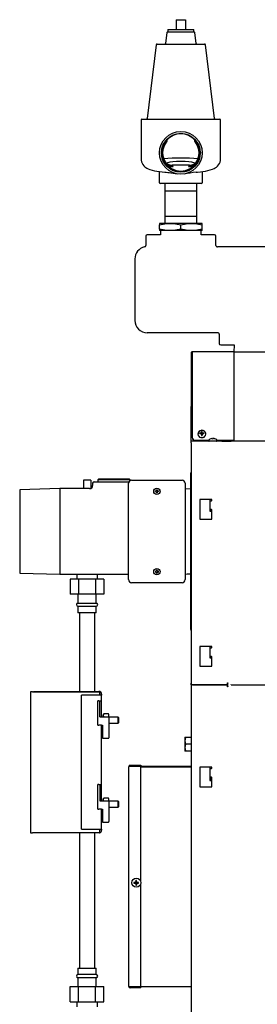
# Model space of a CAD drawing. Units: inches. Extents: x 0.7 to 16.2, y 0.8 to 10.5.
# Drawn here: x 7 to 7.4, y 5.5 to 7.2 of the extents above; entities that cross this region are included whole.
import ezdxf

# ---------------------------------------------------------------- set-up
doc = ezdxf.new("R2010")
doc.units = ezdxf.units.IN
doc.header["$MEASUREMENT"] = 0

msp = doc.modelspace()

# ---------------------------------------------------------------- linework, layer by layer
at = {"color": 7, "linetype": 'Continuous', "lineweight": 25}
for p, q in [((7.26585863, 7.21217974), (7.26585863, 7.19525266)), ((7.26585863, 7.21217974), (7.28148363, 7.21217974)), ((7.28148363, 7.21217974), (7.28148363, 7.19525266)), ((7.2500899, 7.19020301), (7.24783174, 7.17181176)), ((7.25138228, 7.19525266), (7.25138228, 7.19134641)), ((7.25138228, 7.19525266), (7.29595998, 7.19525266)), ((7.25138228, 7.19134641), (7.29595998, 7.19134641)), ((7.25138228, 7.19134641), (7.29595998, 7.19134641)), ((7.29595998, 7.19134641), (7.29595998, 7.19525266)), ((7.29951052, 7.17181176), (7.29725236, 7.19020301)), ((7.23321834, 7.17066836), (7.31412392, 7.17066836)), ((7.23192596, 7.16952496), (7.21651986, 7.0440523)), ((7.3308224, 7.0440523), (7.3154163, 7.16952496)), ((7.2059628, 7.04160682), (7.2059628, 6.9753844)), ((7.20726488, 7.04290891), (7.34007738, 7.04290891)), ((7.34137946, 6.9753844), (7.34137946, 7.04160682)), ((7.24985743, 7.00719812), (7.24985743, 7.00533393)), ((7.29748483, 7.00533393), (7.29748483, 7.00719812)), ((7.31008547, 6.98526874), (7.31001632, 6.98664347)), ((7.24021228, 6.97138175), (7.24123042, 6.96897962)), ((7.2372128, 6.93483599), (7.2372128, 6.95388299)), ((7.24985743, 6.96590055), (7.24985743, 6.96403636)), ((7.24985743, 6.96478391), (7.25893402, 6.96478391)), ((7.24985743, 6.96403636), (7.25602783, 6.95867409)), ((7.25103385, 6.96301402), (7.26040327, 6.96218179)), ((7.25394263, 6.96181332), (7.26040327, 6.96218179)), ((7.25562474, 6.95902486), (7.25790136, 6.95902486)), ((7.28840824, 6.96478391), (7.25893402, 6.96478391)), ((7.28693899, 6.96218179), (7.29630841, 6.96301402)), ((7.28693899, 6.96218179), (7.29339963, 6.96181332)), ((7.28840824, 6.96478391), (7.29748483, 6.96478391)), ((7.2894409, 6.95902486), (7.29171752, 6.95902486)), ((7.29131443, 6.95867409), (7.29748483, 6.96403636)), ((7.29748483, 6.96403636), (7.29748483, 6.96590055)), ((7.31012946, 6.95389087), (7.31012946, 6.93483599)), ((7.23916592, 6.93353391), (7.23851488, 6.93353391)), ((7.27302009, 6.93353391), (7.23916592, 6.93353391)), ((7.24666669, 6.93353391), (7.2462753, 6.92096307)), ((7.2462753, 6.92096307), (7.2462753, 6.87800474)), ((7.2462753, 6.92096307), (7.30106696, 6.92096307)), ((7.27432217, 6.93353391), (7.27302009, 6.93353391)), ((7.30817634, 6.93353391), (7.27432217, 6.93353391)), ((7.30106696, 6.92096307), (7.30067557, 6.93353391)), ((7.30106696, 6.87800474), (7.30106696, 6.92096307)), ((7.30882738, 6.93353391), (7.30817634, 6.93353391)), ((7.2462753, 6.87800474), (7.24666669, 6.86543391)), ((7.2462753, 6.87800474), (7.30106696, 6.87800474)), ((7.30067557, 6.86543391), (7.30106696, 6.87800474)), ((7.2372128, 6.86543391), (7.2372128, 6.86338107)), ((7.25544196, 6.86543391), (7.2372128, 6.86543391)), ((7.2372128, 6.85582008), (7.2372128, 6.86338107)), ((7.2372128, 6.85582008), (7.2372128, 6.85376724)), ((7.25544196, 6.85376724), (7.2372128, 6.85376724)), ((7.2390878, 6.85376724), (7.23932136, 6.84626565)), ((7.2919003, 6.86543391), (7.25544196, 6.86543391)), ((7.2919003, 6.85376724), (7.25544196, 6.85376724)), ((7.27367113, 6.85582008), (7.27367113, 6.86338107)), ((7.31012946, 6.86543391), (7.2919003, 6.86543391)), ((7.31012946, 6.85376724), (7.2919003, 6.85376724)), ((7.3080209, 6.84626565), (7.30825446, 6.85376724)), ((7.31012946, 6.86338107), (7.31012946, 6.86543391)), ((7.31012946, 6.85582008), (7.31012946, 6.86338107)), ((7.31012946, 6.85376724), (7.31012946, 6.85582008)), ((7.21393334, 6.84366148), (7.21393334, 6.82803966)), ((7.23932136, 6.84626565), (7.21653751, 6.84626565)), ((7.21653751, 6.84626407), (7.21653751, 6.84626565)), ((7.33080475, 6.84626565), (7.3080209, 6.84626565)), ((7.33080475, 6.84626407), (7.33080475, 6.84626565)), ((7.33340892, 6.82803966), (7.33340892, 6.84366148)), ((7.42210874, 6.82543391), (7.33601229, 6.82543391)), ((7.19554613, 6.80515829), (7.19554613, 6.70042121)), ((7.33632997, 6.67960057), (7.21636677, 6.67960057)), ((7.33893334, 6.67699482), (7.33893334, 6.66137299)), ((7.34153751, 6.65877041), (7.34153751, 6.65876883)), ((7.34153751, 6.65876883), (7.36447924, 6.65876883)), ((7.36447924, 6.65876883), (7.3640878, 6.64619641)), ((7.29112946, 6.64482338), (7.29113014, 6.64488077)), ((7.29112946, 6.64482338), (7.29262946, 6.64482338)), ((7.29112946, 6.64482338), (7.29112946, 6.55521829)), ((7.29262978, 6.64484964), (7.29113014, 6.64488077)), ((7.29262946, 6.64482338), (7.29262978, 6.64484964)), ((7.29262946, 6.64482338), (7.29262946, 6.55521829)), ((7.29291832, 6.64577296), (7.29291832, 6.6450797)), ((7.29292409, 6.64552794), (7.29292409, 6.50160973)), ((7.36412134, 6.64727383), (7.29353041, 6.64727383)), ((7.3640878, 6.64619641), (7.3640878, 6.4947802)), ((7.43325446, 6.64619641), (7.3640878, 6.64619641)), ((7.29112946, 6.55521829), (7.29262946, 6.55521829)), ((7.29112946, 6.55521829), (7.29112946, 6.5550055)), ((7.29262946, 6.5550055), (7.29112946, 6.5550055)), ((7.29112946, 6.5550055), (7.29112946, 6.55430073)), ((7.29112946, 6.51470375), (7.29112946, 6.55430073)), ((7.29262946, 6.5550055), (7.29262946, 6.55521829)), ((7.29262946, 6.55430073), (7.29262946, 6.5550055)), ((7.29274042, 6.55996735), (7.29274042, 6.55380856)), ((7.29274042, 6.55996735), (7.29292409, 6.55996735)), ((7.29112946, 6.51470375), (7.29292409, 6.51470375)), ((7.29112946, 6.495588), (7.29112946, 6.51470375)), ((7.29292409, 6.50104782), (7.29292409, 6.50160973)), ((7.30275446, 6.50721909), (7.30275446, 6.50696974)), ((7.30672012, 6.5075024), (7.30594229, 6.50850037)), ((7.30754555, 6.50869446), (7.30759306, 6.50870691)), ((7.30759306, 6.50756032), (7.30754555, 6.50756675)), ((7.30869065, 6.50733051), (7.30846202, 6.50724271)), ((7.30875804, 6.507393), (7.30869065, 6.50733051)), ((7.30918465, 6.50834793), (7.30875804, 6.507393)), ((7.30884448, 6.50986721), (7.30885466, 6.50990824)), ((7.30885466, 6.50635296), (7.30884448, 6.50640003)), ((7.30919106, 6.50498752), (7.30885117, 6.50638015)), ((7.30919413, 6.50880363), (7.30889192, 6.51123522)), ((7.30919413, 6.50839211), (7.30918465, 6.50834793)), ((7.30918465, 6.50500623), (7.30919413, 6.50496204)), ((7.30919413, 6.50880363), (7.30919413, 6.50839211)), ((7.30919413, 6.50496204), (7.30919413, 6.50467367)), ((7.30973146, 6.50880363), (7.31003367, 6.51123522)), ((7.30973146, 6.50839211), (7.30973146, 6.50880363)), ((7.30974094, 6.50834793), (7.30973146, 6.50839211)), ((7.30973146, 6.50496204), (7.30974094, 6.50500623)), ((7.30973146, 6.50467367), (7.30973146, 6.50496204)), ((7.31007442, 6.50638015), (7.30973453, 6.50498752)), ((7.31016755, 6.507393), (7.30974094, 6.50834793)), ((7.31007093, 6.50990824), (7.31008111, 6.50986721)), ((7.31008111, 6.50640003), (7.31007093, 6.50635296)), ((7.31023494, 6.50733051), (7.31016755, 6.507393)), ((7.31046301, 6.50724292), (7.31023494, 6.50733051)), ((7.31133253, 6.50870691), (7.31138004, 6.50869446)), ((7.31138004, 6.50756675), (7.31133253, 6.50756032)), ((7.31220547, 6.5075024), (7.31298331, 6.50850037)), ((7.31617113, 6.50696974), (7.31617113, 6.50721909)), ((7.29112946, 6.495588), (7.29112946, 6.4947802)), ((7.29112946, 6.49198853), (7.29112946, 6.4947802)), ((9.05362946, 6.4947802), (7.29112946, 6.4947802)), ((7.29112946, 6.49198853), (7.29112946, 6.0830302)), ((7.29834076, 6.49658749), (7.32150446, 6.49658749)), ((7.29834076, 6.49602558), (7.32150446, 6.49602558)), ((7.32150446, 6.49694583), (7.32150446, 6.49525937)), ((7.3246463, 6.49895321), (7.32469229, 6.49895321)), ((7.32634306, 6.49938714), (7.32629555, 6.49937909)), ((7.32760466, 6.49937909), (7.32759448, 6.49938714)), ((7.32760466, 6.49937909), (7.32764192, 6.49895321)), ((7.32764192, 6.49895321), (7.32878367, 6.49895321)), ((7.32878367, 6.49895321), (7.32882093, 6.49937909)), ((7.32883111, 6.49938714), (7.32882093, 6.49937909)), ((7.33013004, 6.49937909), (7.33008253, 6.49938714)), ((7.33173331, 6.49895321), (7.33177929, 6.49895321)), ((7.33492113, 6.49525937), (7.33492113, 6.49694583)), ((7.33492113, 6.49658749), (7.3640878, 6.49658749)), ((7.33492113, 6.49602558), (7.3640878, 6.49602558)), ((7.3432128, 6.495588), (7.3432128, 6.49602558)), ((7.3432128, 6.495588), (7.3432128, 6.4947802)), ((7.3432128, 6.49513652), (7.3594628, 6.49513652)), ((7.3594628, 6.49513652), (7.3594628, 6.49602558)), ((7.3594628, 6.49513652), (7.3594628, 6.4947802)), ((7.3609628, 6.49602558), (7.3609628, 6.4947802)), ((7.2905878, 6.35540884), (7.2905878, 6.44055391)), ((7.12030707, 6.42842766), (7.10803519, 6.42842766)), ((7.10803519, 6.42842766), (7.10803519, 6.41433391)), ((7.12030707, 6.42842766), (7.12030707, 6.41463767)), ((7.12354613, 6.42344849), (7.12354613, 6.41954224)), ((7.1261503, 6.42605266), (7.18544183, 6.42605266)), ((7.13429314, 6.43084432), (7.13266266, 6.42910905)), ((7.13266266, 6.42910905), (7.13275782, 6.42605266)), ((7.16000446, 6.42910905), (7.13266266, 6.42910905)), ((7.13429314, 6.43084432), (7.18571579, 6.43084432)), ((7.18734627, 6.42910905), (7.16000446, 6.42910905)), ((7.18474405, 6.25938599), (7.18474405, 6.42344849)), ((7.18734627, 6.42910905), (7.18571579, 6.43084432)), ((7.18730977, 6.42793662), (7.18734627, 6.42910905)), ((7.18995238, 6.42865682), (7.27588988, 6.42865682)), ((7.28109821, 6.42344849), (7.28109821, 6.25938599)), ((7.06765863, 6.41433391), (6.9995878, 6.41221848)), ((6.9995878, 6.41221848), (6.9995878, 6.270616)), ((7.1183378, 6.41433391), (7.06765863, 6.41433391)), ((7.06765863, 6.41433391), (7.06765863, 6.26850057)), ((7.23031696, 6.40912557), (7.23031696, 6.41042766)), ((7.23031696, 6.41042766), (7.23227009, 6.41042766)), ((7.23227009, 6.40912557), (7.23031696, 6.40912557)), ((7.23227009, 6.41238078), (7.23357217, 6.41238078)), ((7.23227009, 6.41042766), (7.23227009, 6.41238078)), ((7.23227009, 6.40717245), (7.23227009, 6.40912557)), ((7.23357217, 6.40717245), (7.23227009, 6.40717245)), ((7.23357217, 6.41238078), (7.23357217, 6.41042766)), ((7.23357217, 6.41042766), (7.2355253, 6.41042766)), ((7.23357217, 6.40912557), (7.23357217, 6.40717245)), ((7.2355253, 6.40912557), (7.23357217, 6.40912557)), ((7.2355253, 6.41042766), (7.2355253, 6.40912557)), ((7.2905878, 6.41353407), (7.28109821, 6.41382897)), ((7.32654613, 6.3955302), (7.3057128, 6.3955302)), ((7.3057128, 6.3955302), (7.3057128, 6.36219687)), ((7.32279613, 6.3955302), (7.32279613, 6.37619687)), ((7.32279613, 6.39344687), (7.3255878, 6.39344687)), ((7.32654613, 6.39344687), (7.3255878, 6.39344687)), ((7.32654613, 6.39344687), (7.32654613, 6.3955302)), ((7.3255878, 6.37886353), (7.32279613, 6.37886353)), ((7.32279613, 6.37619687), (7.32654613, 6.37619687)), ((7.32429613, 6.37619687), (7.32429613, 6.37886353)), ((7.3255878, 6.37886353), (7.32654613, 6.37886353)), ((7.32654613, 6.36219687), (7.32654613, 6.37886353)), ((7.2905878, 6.33427107), (7.2905878, 6.35540884)), ((7.3057128, 6.36219687), (7.32654613, 6.36219687)), ((7.2905878, 6.1746764), (7.2905878, 6.33427107)), ((6.9995878, 6.270616), (7.06765863, 6.26850057)), ((7.06765863, 6.26850057), (7.18474405, 6.26850057)), ((7.09667113, 6.26850057), (7.09667113, 6.26049016)), ((7.13167113, 6.26049016), (7.13167113, 6.26850057)), ((7.23031696, 6.27370891), (7.23031696, 6.27240682)), ((7.23227009, 6.27370891), (7.23031696, 6.27370891)), ((7.23031696, 6.27240682), (7.23227009, 6.27240682)), ((7.23357217, 6.27566203), (7.23227009, 6.27566203)), ((7.23227009, 6.27566203), (7.23227009, 6.27370891)), ((7.23227009, 6.27240682), (7.23227009, 6.2704537)), ((7.23227009, 6.2704537), (7.23357217, 6.2704537)), ((7.23357217, 6.27370891), (7.23357217, 6.27566203)), ((7.2355253, 6.27370891), (7.23357217, 6.27370891)), ((7.23357217, 6.27240682), (7.2355253, 6.27240682)), ((7.23357217, 6.2704537), (7.23357217, 6.27240682)), ((7.2355253, 6.27240682), (7.2355253, 6.27370891)), ((7.28109821, 6.26900551), (7.2905878, 6.26930041)), ((7.28395766, 6.26909437), (7.28430355, 6.26867114)), ((7.28430355, 6.26867979), (7.28422914, 6.26910281)), ((7.29001471, 6.2692826), (7.28430355, 6.26867114)), ((7.28990083, 6.26927906), (7.28430355, 6.26867979)), ((7.28430355, 6.26867114), (7.28430355, 6.26867979)), ((7.08559229, 6.26049016), (7.08559229, 6.23444849)), ((7.09988171, 6.26049016), (7.08559229, 6.26049016)), ((7.09988171, 6.26049016), (7.09988171, 6.23444849)), ((7.12846055, 6.26049016), (7.09988171, 6.26049016)), ((7.12846055, 6.26049016), (7.12846055, 6.23444849)), ((7.14274997, 6.26049016), (7.12846055, 6.26049016)), ((7.14274997, 6.26049016), (7.14274997, 6.23444849)), ((7.27588988, 6.25417766), (7.18995238, 6.25417766)), ((7.09988171, 6.23444849), (7.08559229, 6.23444849)), ((7.09854613, 6.23444849), (7.09854613, 6.21955266)), ((7.12846055, 6.23444849), (7.09988171, 6.23444849)), ((7.14274997, 6.23444849), (7.12846055, 6.23444849)), ((7.12979613, 6.21955266), (7.12979613, 6.23444849)), ((7.09854613, 6.21955266), (7.11417113, 6.21955266)), ((7.11417113, 6.21955266), (7.12979613, 6.21955266)), ((7.09854613, 6.21434432), (7.09854613, 6.20319849)), ((7.09854613, 6.21434432), (7.11417113, 6.21434432)), ((7.12979613, 6.20319849), (7.09854613, 6.20319849)), ((7.1011503, 6.20319849), (7.1011503, 6.06927349)), ((7.11417113, 6.21434432), (7.12979613, 6.21434432)), ((7.12719196, 6.06927349), (7.12719196, 6.20319849)), ((7.12979613, 6.20319849), (7.12979613, 6.21434432)), ((7.32654613, 6.1455302), (7.3057128, 6.1455302)), ((7.3057128, 6.1455302), (7.3057128, 6.11219687)), ((7.32279613, 6.1455302), (7.32279613, 6.12619687)), ((7.32279613, 6.14344687), (7.3255878, 6.14344687)), ((7.32654613, 6.14344687), (7.3255878, 6.14344687)), ((7.32654613, 6.14344687), (7.32654613, 6.1455302)), ((7.3255878, 6.12886353), (7.32279613, 6.12886353)), ((7.32279613, 6.12619687), (7.32654613, 6.12619687)), ((7.32429613, 6.12619687), (7.32429613, 6.12886353)), ((7.3255878, 6.12886353), (7.32654613, 6.12886353)), ((7.32654613, 6.11219687), (7.32654613, 6.12886353)), ((7.3057128, 6.11219687), (7.32654613, 6.11219687)), ((7.29112946, 6.0805302), (7.29112946, 6.0830302)), ((7.35287946, 6.08407187), (7.35362946, 6.08407187)), ((7.35287946, 6.0805302), (7.35287946, 6.08407187)), ((7.35362946, 6.08407187), (7.35362946, 6.08332187)), ((7.35362946, 6.08084699), (7.35362946, 6.08332187)), ((7.01779613, 6.06856516), (7.01779613, 5.82844016)), ((7.0214628, 6.06856516), (7.01779613, 6.06856516)), ((7.0214628, 6.06856516), (7.13479613, 6.06856516)), ((7.0228878, 6.06856516), (7.0228878, 6.06927349)), ((7.0228878, 6.06927349), (7.03747113, 6.06927349)), ((7.03747113, 6.06927349), (7.13417113, 6.06927349)), ((7.1358378, 6.06291307), (7.1358378, 6.06752349)), ((7.35287946, 6.0805302), (7.29112946, 6.0805302)), ((7.29112946, 6.0805302), (7.29112946, 5.0092802)), ((7.29362946, 6.0805302), (7.35287946, 6.0805302)), ((7.35287946, 6.07698853), (7.35287946, 6.0805302)), ((7.35362946, 6.07698853), (7.35287946, 6.07698853)), ((7.35362946, 6.07773853), (7.35362946, 6.08021341)), ((7.35362946, 6.07773853), (7.35362946, 6.07698853)), ((7.3594628, 6.08021341), (7.3594628, 6.08084699)), ((7.3594628, 6.0805302), (8.99112946, 6.0805302)), ((7.1045878, 5.83480057), (7.1045878, 6.06291307)), ((7.13417113, 6.06291307), (7.1045878, 6.06291307)), ((7.13417113, 6.05344016), (7.13271696, 6.05344016)), ((7.13271696, 6.01177349), (7.13271696, 6.05344016)), ((7.13896696, 6.06291307), (7.13417113, 6.06291307)), ((7.13417113, 6.05344016), (7.13896696, 6.05344016)), ((7.1358378, 6.02594016), (7.1358378, 6.05344016)), ((7.13896696, 6.06447766), (7.13896696, 6.06291307)), ((7.13896696, 6.05344016), (7.13896696, 6.06291307)), ((7.13896696, 6.02594016), (7.13896696, 6.05344016)), ((7.1358378, 6.02594016), (7.15042113, 6.02594016)), ((7.14256438, 6.03100644), (7.1417503, 6.02959641)), ((7.14256438, 6.03100644), (7.1417503, 6.02837528)), ((7.1417503, 6.02837528), (7.1417503, 6.02959641)), ((7.1417503, 6.02594016), (7.1417503, 6.02837528)), ((7.15035288, 6.03100644), (7.14256438, 6.03100644)), ((7.15116696, 6.02959641), (7.15035288, 6.03100644)), ((7.15035288, 6.02574413), (7.15116696, 6.02837528)), ((7.15116696, 6.02837528), (7.15116696, 6.02959641)), ((7.15116696, 6.02562568), (7.15116696, 6.02837528)), ((7.16716696, 6.02569016), (7.15116696, 6.02569016)), ((7.1514628, 6.02489849), (7.1514628, 5.99052349)), ((7.1514628, 6.01527349), (7.16716696, 6.01527349)), ((7.16779196, 6.02506516), (7.16716696, 6.02569016)), ((7.16716696, 6.01527349), (7.16716696, 6.02569016)), ((7.16716696, 6.01527349), (7.16779196, 6.01589849)), ((7.16779196, 6.02506516), (7.16779196, 6.01589849)), ((7.13271696, 6.01177349), (7.13417113, 6.01177349)), ((7.13896696, 6.01177349), (7.13417113, 6.01177349)), ((7.13896678, 6.01177349), (7.14042113, 6.01177349)), ((7.13896696, 5.91073182), (7.13896696, 6.01177349)), ((7.14042113, 6.01177349), (7.14042113, 5.98948182)), ((7.14042113, 5.98948182), (7.15042113, 5.98948182)), ((7.28068676, 5.99126099), (7.28068676, 5.98540161)), ((7.28068676, 5.99126099), (7.28147383, 5.99126099)), ((7.28147383, 5.99104137), (7.28068676, 5.98540161)), ((7.28068676, 5.98540161), (7.28068676, 5.97368286)), ((7.28147383, 5.99126099), (7.28147383, 5.99104137)), ((7.28147383, 5.99126099), (7.29112946, 5.99126099)), ((7.29112946, 5.99104137), (7.28147383, 5.99104137)), ((7.28147383, 5.97932262), (7.28068676, 5.97368286)), ((7.28068676, 5.97368286), (7.28068676, 5.96782349)), ((7.28147383, 5.96782349), (7.28068676, 5.96782349)), ((7.28147383, 5.97976186), (7.28147383, 5.97932262)), ((7.28147383, 5.97976186), (7.29112946, 5.97976186)), ((7.29112946, 5.97932262), (7.28147383, 5.97932262)), ((7.28147383, 5.96804311), (7.29112946, 5.96804311)), ((7.28147383, 5.96804311), (7.28147383, 5.96782349)), ((7.29112946, 5.96782349), (7.28147383, 5.96782349)), ((7.1849628, 5.56723853), (7.1849628, 5.94098853)), ((7.29112946, 5.94161353), (7.18635678, 5.94161353)), ((7.1874628, 5.94348853), (7.20579613, 5.94348853)), ((7.1874628, 5.9422802), (7.1874628, 5.94348853)), ((7.1874628, 5.9422802), (7.20579613, 5.9422802)), ((7.20579613, 5.94139632), (7.1874628, 5.94139632)), ((7.20579613, 5.94348853), (7.20579613, 5.9422802)), ((7.20579613, 5.747863), (7.20579613, 5.94139632)), ((7.29112946, 5.9404052), (7.20579613, 5.9404052)), ((7.29112946, 5.94023853), (7.20579613, 5.94023853)), ((7.32654613, 5.94011353), (7.3057128, 5.94011353)), ((7.3057128, 5.94011353), (7.3057128, 5.9067802)), ((7.32279613, 5.94011353), (7.32279613, 5.91786353)), ((7.32279613, 5.9380302), (7.3255878, 5.9380302)), ((7.32654613, 5.9380302), (7.3255878, 5.9380302)), ((7.32654613, 5.9380302), (7.32654613, 5.94011353)), ((7.3255878, 5.92344687), (7.32279613, 5.92344687)), ((7.32279613, 5.91786353), (7.32654613, 5.91786353)), ((7.32429613, 5.91786353), (7.32429613, 5.92344687)), ((7.3255878, 5.92344687), (7.32654613, 5.92344687)), ((7.32654613, 5.9067802), (7.32654613, 5.92344687)), ((7.13417113, 5.91073182), (7.13271696, 5.91073182)), ((7.13271696, 5.86906516), (7.13271696, 5.91073182)), ((7.13417113, 5.91073182), (7.13896696, 5.91073182)), ((7.1358378, 5.91073182), (7.1358378, 5.88323182)), ((7.13896696, 5.88323182), (7.13896696, 5.91073182)), ((7.3057128, 5.9067802), (7.32654613, 5.9067802)), ((7.1358378, 5.88323182), (7.15042113, 5.88323182)), ((7.14256438, 5.88775644), (7.1417503, 5.88634641)), ((7.14256438, 5.88775644), (7.1417503, 5.88512528)), ((7.1417503, 5.88512528), (7.1417503, 5.88634641)), ((7.1417503, 5.88323182), (7.1417503, 5.88512528)), ((7.15035288, 5.88775644), (7.14256438, 5.88775644)), ((7.15116696, 5.88634641), (7.15035288, 5.88775644)), ((7.15055549, 5.88314899), (7.15116696, 5.88512528)), ((7.15116696, 5.88512528), (7.15116696, 5.88634641)), ((7.15116696, 5.88291734), (7.15116696, 5.88512528)), ((7.16716696, 5.88244016), (7.15143235, 5.88244016)), ((7.1514628, 5.88219016), (7.1514628, 5.84781516)), ((7.16779196, 5.88181516), (7.16716696, 5.88244016)), ((7.16716696, 5.87202349), (7.16716696, 5.88244016)), ((7.16779196, 5.88181516), (7.16779196, 5.87264849)), ((7.13271696, 5.86906516), (7.13417113, 5.86906516)), ((7.13896696, 5.86906516), (7.13417113, 5.86906516)), ((7.13896678, 5.86906516), (7.14042113, 5.86906516)), ((7.13896696, 5.83480057), (7.13896696, 5.86906516)), ((7.14042113, 5.86906516), (7.14042113, 5.84677349)), ((7.1514628, 5.87202349), (7.16716696, 5.87202349)), ((7.16716696, 5.87202349), (7.16779196, 5.87264849)), ((7.1045878, 5.83480057), (7.13417113, 5.83480057)), ((7.13417113, 5.83480057), (7.13896696, 5.83480057)), ((7.1358378, 5.82948182), (7.1358378, 5.83480057)), ((7.13896696, 5.83480057), (7.13896696, 5.83323599)), ((7.14042113, 5.84677349), (7.15042113, 5.84677349)), ((7.01779613, 5.82844016), (7.0214628, 5.82844016)), ((7.13479613, 5.82844016), (7.0214628, 5.82844016)), ((7.1011503, 5.82844016), (7.1011503, 5.59847766)), ((7.12719196, 5.59847766), (7.12719196, 5.82844016)), ((7.1975328, 5.74640763), (7.19724042, 5.74759561)), ((7.1975328, 5.74640763), (7.1975328, 5.74572758)), ((7.19814279, 5.74640763), (7.19843517, 5.74759561)), ((7.19814279, 5.74572758), (7.19814279, 5.74640763)), ((7.20439746, 5.747863), (7.20579613, 5.747863)), ((7.19512703, 5.74400186), (7.19393906, 5.74429424)), ((7.19512703, 5.74339188), (7.19393906, 5.74309949)), ((7.19580708, 5.74400186), (7.19512703, 5.74400186)), ((7.19512703, 5.74339188), (7.19580708, 5.74339188)), ((7.19574221, 5.74432798), (7.19579134, 5.74433837)), ((7.19579134, 5.74305537), (7.19574221, 5.74306575)), ((7.19585632, 5.74401165), (7.19580708, 5.74400186)), ((7.19580708, 5.74339188), (7.19585632, 5.74338208)), ((7.19698561, 5.74447942), (7.19585632, 5.74401165)), ((7.19585632, 5.74338208), (7.19698561, 5.74291432)), ((7.19705525, 5.74454906), (7.19698561, 5.74447942)), ((7.19698561, 5.74291432), (7.19705525, 5.74284468)), ((7.19752301, 5.74567834), (7.19705525, 5.74454906)), ((7.19705525, 5.74284468), (7.19752301, 5.7417154)), ((7.1971963, 5.74574333), (7.19720668, 5.74579245)), ((7.19720668, 5.74160128), (7.1971963, 5.74165041)), ((7.1975328, 5.74098611), (7.19724042, 5.73979813)), ((7.1975328, 5.74572758), (7.19752301, 5.74567834)), ((7.19752301, 5.7417154), (7.1975328, 5.74166615)), ((7.1975328, 5.74166615), (7.1975328, 5.74098611)), ((7.19815258, 5.74567834), (7.19814279, 5.74572758)), ((7.19814279, 5.74166615), (7.19815258, 5.7417154)), ((7.19814279, 5.74098611), (7.19814279, 5.74166615)), ((7.19814279, 5.74098611), (7.19843517, 5.73979813)), ((7.19862035, 5.74454906), (7.19815258, 5.74567834)), ((7.19815258, 5.7417154), (7.19862035, 5.74284468)), ((7.19846891, 5.74579245), (7.1984793, 5.74574333)), ((7.1984793, 5.74165041), (7.19846891, 5.74160128)), ((7.19868999, 5.74447942), (7.19862035, 5.74454906)), ((7.19862035, 5.74284468), (7.19868999, 5.74291432)), ((7.19981927, 5.74401165), (7.19868999, 5.74447942)), ((7.19868999, 5.74291432), (7.19981927, 5.74338208)), ((7.19986851, 5.74400186), (7.19981927, 5.74401165)), ((7.19981927, 5.74338208), (7.19986851, 5.74339188)), ((7.20054856, 5.74400186), (7.19986851, 5.74400186)), ((7.19986851, 5.74339188), (7.20054856, 5.74339188)), ((7.19988426, 5.74433837), (7.19993338, 5.74432798)), ((7.19993338, 5.74306575), (7.19988426, 5.74305537)), ((7.20054856, 5.74400186), (7.20173654, 5.74429424)), ((7.20054856, 5.74339188), (7.20173654, 5.74309949)), ((7.20579613, 5.73952967), (7.20439678, 5.73952967)), ((7.20579613, 5.56683075), (7.20579613, 5.73952967)), ((7.09854613, 5.59847766), (7.09854613, 5.58733182)), ((7.09854613, 5.59847766), (7.11417113, 5.59847766)), ((7.11417113, 5.59847766), (7.12979613, 5.59847766)), ((7.12979613, 5.58733182), (7.12979613, 5.59847766)), ((7.12979613, 5.58733182), (7.09854613, 5.58733182)), ((7.09854613, 5.58212349), (7.09854613, 5.56722766)), ((7.12979613, 5.58212349), (7.09854613, 5.58212349)), ((7.12979613, 5.56722766), (7.12979613, 5.58212349)), ((7.08559229, 5.54118599), (7.08559229, 5.56722766)), ((7.08559229, 5.56722766), (7.09988171, 5.56722766)), ((7.09988171, 5.54118599), (7.09988171, 5.56722766)), ((7.09988171, 5.56722766), (7.12846055, 5.56722766)), ((7.12846055, 5.54118599), (7.12846055, 5.56722766)), ((7.12846055, 5.56722766), (7.14274997, 5.56722766)), ((7.14274997, 5.54118599), (7.14274997, 5.56722766)), ((7.29112946, 5.56661353), (7.18635678, 5.56661353)), ((7.1874628, 5.56683075), (7.20579613, 5.56683075)), ((7.20579613, 5.56594687), (7.1874628, 5.56594687)), ((7.1874628, 5.56594687), (7.1874628, 5.56473853)), ((7.20579613, 5.56473853), (7.1874628, 5.56473853)), ((7.20579613, 5.56473853), (7.20579613, 5.56594687)), ((7.08559229, 5.54118599), (7.09988171, 5.54118599)), ((7.09667113, 5.54118599), (7.09667113, 5.53249849)), ((7.09988171, 5.54118599), (7.12846055, 5.54118599)), ((7.12846055, 5.54118599), (7.14274997, 5.54118599)), ((7.13167113, 5.53249849), (7.13167113, 5.54118599))]:
    msp.add_line(p, q, dxfattribs=at)
at = {"color": 7, "linetype": 'Continuous', "lineweight": 25, "flags": 128}
for points in [[(7.20600896, 6.97537804), (7.20612205, 6.97307233), (7.20674509, 6.97030414), (7.20775491, 6.96780392), (7.20906514, 6.96559699), (7.21059557, 6.96369039), (7.21228187, 6.96206828), (7.21409584, 6.96068855), (7.21607083, 6.95948702), (7.21833344, 6.95838553), (7.22117401, 6.95729316), (7.22513868, 6.95612403), (7.22900974, 6.95524079), (7.23296996, 6.95451404), (7.23747808, 6.95384354), (7.24214491, 6.95328329), (7.2466697, 6.95284421), (7.24768985, 6.95275757)], [(7.29965241, 6.95275757), (7.30217568, 6.95297985), (7.30686046, 6.9534693), (7.31130832, 6.95404289), (7.31552529, 6.9547105), (7.31953119, 6.95549308), (7.32339804, 6.95644248), (7.32732661, 6.95770669), (7.33012284, 6.95889692), (7.33234899, 6.96010965), (7.33436257, 6.96150002), (7.3362132, 6.96313331), (7.33788699, 6.96505876), (7.3393172, 6.96728391), (7.34041955, 6.96977085), (7.34112222, 6.97244983), (7.34136603, 6.97537365)], [(7.30611184, 6.96897962), (7.30820378, 6.97393302), (7.30868071, 6.97578588)], [(7.24766384, 6.95275227), (7.24884866, 6.95265433), (7.25129663, 6.95238594), (7.25387461, 6.95203284), (7.25676658, 6.95156062), (7.26072286, 6.95084263), (7.26426674, 6.95020733), (7.26782797, 6.94963004), (7.26826594, 6.94957044)], [(7.2372128, 6.86338107), (7.24625239, 6.86488329), (7.25544196, 6.86543391)], [(7.25544196, 6.85376724), (7.24632738, 6.85430908), (7.2372128, 6.85582008)], [(7.25544196, 6.86543391), (7.26455655, 6.86489206), (7.27367113, 6.86338107)], [(7.27367113, 6.85582008), (7.26463153, 6.85431786), (7.25544196, 6.85376724)], [(7.27367113, 6.86338107), (7.28271073, 6.86488329), (7.2919003, 6.86543391)], [(7.2919003, 6.85376724), (7.28278571, 6.85430908), (7.27367113, 6.85582008)], [(7.2919003, 6.86543391), (7.30101488, 6.86489206), (7.31012946, 6.86338107)], [(7.31012946, 6.85582008), (7.30108987, 6.85431786), (7.2919003, 6.85376724)], [(7.29353041, 6.64724085), (7.29345423, 6.64726724), (7.29313243, 6.64697871), (7.29295571, 6.64635241), (7.29292409, 6.64552794)], [(7.3094628, 6.50099923), (7.31144011, 6.50127556), (7.31324174, 6.50208), (7.31470758, 6.50334107), (7.31570741, 6.50494672), (7.31615237, 6.50675428), (7.31600294, 6.50860313), (7.31527238, 6.51032902), (7.31402562, 6.51177856), (7.31237343, 6.51282298), (7.31046262, 6.51336947), (7.30846297, 6.51336947), (7.30655216, 6.51282298), (7.30489997, 6.51177856), (7.30365321, 6.51032902), (7.30292266, 6.50860313), (7.30277322, 6.50675428), (7.30321819, 6.50494672), (7.30421801, 6.50334107), (7.30568386, 6.50208), (7.30748548, 6.50127556), (7.3094628, 6.50099923)], [(7.1417503, 6.02837528), (7.14175473, 6.02818823), (7.14256438, 6.02574413)], [(7.15116696, 6.02837528), (7.15116253, 6.02856233), (7.15035288, 6.03100644)], [(7.28068676, 5.98540161), (7.2808938, 5.98258158), (7.28147383, 5.97976186)], [(7.28068676, 5.97368286), (7.2808938, 5.97086283), (7.28147383, 5.96804311)], [(7.1417503, 5.88512528), (7.14175473, 5.88493823), (7.14232001, 5.88323182)], [(7.15116696, 5.88512528), (7.15116253, 5.88531233), (7.15035288, 5.88775644)]]:
    msp.add_lwpolyline(points, dxfattribs=at)
at = {"color": 7, "linetype": 'Continuous', "lineweight": 25}
for centre, radius in [((7.27367113, 6.98561724), 0.03645833), ((7.27367113, 6.98561724), 0.03298721), ((7.23292113, 6.40977661), 0.005375), ((7.23292113, 6.27305786), 0.005375), ((7.1978378, 5.74369687), 0.00777083)]:
    msp.add_circle(centre, radius, dxfattribs=at)
for centre, radius, start, end in [((7.25138228, 7.19004432), 0.00130208, 90, 173), ((7.29595998, 7.19004432), 0.00130208, 7, 90), ((7.23321834, 7.16936628), 0.00130208, 90, 173), ((7.24653937, 7.17197044), 0.00130208, 270, 353), ((7.30080289, 7.17197044), 0.00130208, 187, 270), ((7.31412392, 7.16936628), 0.00130208, 7, 90), ((7.20726488, 7.04160682), 0.00130208, 90, 180), ((7.21522748, 7.04421099), 0.00130208, 270, 353), ((7.33211478, 7.04421099), 0.00130208, 187, 270), ((7.34007738, 7.04160682), 0.00130208, 0, 90), ((7.27367113, 6.98561724), 0.03213762, 137.81593839, 222.18406161), ((7.27367113, 6.98561724), 0.03091667, 140.37675207, 219.62324793), ((7.27367113, 6.98604252), 0.0318536, 41.61722184, 138.38277816), ((7.27367113, 6.98561724), 0.03213762, 317.81593839, 42.18406161), ((7.27367113, 6.98561724), 0.03091667, 320.37675207, 39.62324793), ((7.27367113, 6.98561724), 0.03091667, 230.34832717, 239.33128213), ((7.27367113, 6.98561724), 0.03213762, 235.83800549, 304.16199451), ((7.27367113, 6.98561724), 0.03091667, 239.33128213, 300.66871787), ((7.35425607, 6.53082567), 0.42544277, 97.37075443, 100.16940182), ((7.27367113, 6.98561724), 0.03091667, 300.66871787, 309.65167283), ((7.23851488, 6.93483599), 0.00130208, 180, 270), ((7.30882738, 6.93483599), 0.00130208, 270, 0), ((7.21653751, 6.84366148), 0.00260417, 90, 180), ((7.33080475, 6.84366148), 0.00260417, 0, 90), ((7.21636444, 6.80516308), 0.02081831, 102.41275058, 180.01317774), ((7.21132849, 6.82803847), 0.00260485, 282.43697157, 0.02611349), ((7.33601342, 6.82803841), 0.00260451, 179.97257498, 269.97506116), ((7.33632884, 6.67699606), 0.00260451, 359.97257498, 89.97506116), ((7.34153751, 6.66137299), 0.00260417, 180, 270), ((7.29333147, 6.64490237), 0.00220143, 86.41994745, 180.56236556), ((7.29344641, 6.64489193), 0.00081773, 130.29307866, 182.96450337), ((7.29378715, 6.5543649), 0.00265846, 181.38311992, 251.05593348), ((7.29380223, 6.55430644), 0.00117278, 180.27904607, 221.51644106), ((7.29815073, 6.50181469), 0.00523065, 182.24561338, 272.08202163), ((7.29815073, 6.50125278), 0.00523065, 182.24561338, 272.08202163), ((7.30948218, 6.50701909), 0.00651823, 3.73455904, 182.07969572), ((7.30896608, 6.50797107), 0.00306976, 170.07112766, 189.92887234), ((7.30932192, 6.48730145), 0.02146663, 94.74667085, 99.05813303), ((7.30930051, 6.47471076), 0.03290283, 93.05748244, 95.85809292), ((7.31784817, 6.48618815), 0.02474392, 112.38659118, 114.48464869), ((7.29576129, 6.47275717), 0.03675936, 69.84962653, 71.22388581), ((7.30837888, 6.50918387), 0.00012516, 291.29766754, 334.37469746), ((7.30838424, 6.50715571), 0.00011787, 24.21985438, 70.10778063), ((7.33986707, 6.4945755), 0.03458667, 153.76031583, 155.11458487), ((7.16713443, 6.44470915), 0.15455582, 23.52502083, 23.85051065), ((7.37575694, 6.50869374), 0.0669133, 177.82328067, 178.95999916), ((7.43658978, 6.50842089), 0.12775185, 180.92749216, 181.66593024), ((7.3094628, 6.50743533), 0.00384253, 81.45609472, 98.54390528), ((7.3094628, 6.5085068), 0.00384253, 261.45609472, 278.54390528), ((7.3094628, 6.50632896), 0.00248922, 83.803891, 96.196109), ((7.24316866, 6.50869374), 0.0669133, 1.04000084, 2.17671933), ((7.18233582, 6.50842089), 0.12775185, 358.33406976, 359.07250784), ((7.27905852, 6.4945755), 0.03458667, 24.88541513, 26.23968418), ((7.45179116, 6.44470915), 0.15455582, 156.14948935, 156.47497917), ((7.31054891, 6.50918625), 0.00012818, 206.15687315, 248.17076186), ((7.3105407, 6.50715641), 0.00011699, 109.70909587, 155.96326912), ((7.30107743, 6.48618815), 0.02474392, 65.51535131, 67.61340882), ((7.3231643, 6.47275717), 0.03675936, 108.77611419, 110.15037347), ((7.30960367, 6.48730145), 0.02146663, 80.94186697, 85.25332915), ((7.30962508, 6.47471076), 0.03290283, 84.14190708, 86.94251756), ((7.30995952, 6.50797107), 0.00306976, 350.07112766, 9.92887234), ((7.32198363, 6.49694583), 0.00047917, 128.03289156, 180), ((7.32198363, 6.49525937), 0.00047917, 180, 270), ((7.3282128, 6.48898228), 0.01058958, 109.68158782, 128.03289156), ((7.32821145, 6.48893578), 0.0106176, 100.39572371, 109.35657212), ((7.32771356, 6.49049813), 0.00899404, 93.43708702, 98.7647849), ((7.32720804, 6.49903028), 0.00044699, 85.67670337, 94.32329663), ((7.32698251, 6.49770223), 0.00179261, 70.03856348, 81.68523563), ((7.32944309, 6.49770223), 0.00179261, 98.31476437, 109.96143652), ((7.32921755, 6.49912621), 0.0003514, 84.49745927, 95.50254073), ((7.32871203, 6.49049813), 0.00899404, 81.2352151, 86.56291298), ((7.32821414, 6.48893578), 0.0106176, 70.64342788, 79.60427629), ((7.3282128, 6.48898228), 0.01058958, 51.96710844, 70.31841218), ((7.33444196, 6.49525937), 0.00047917, 270, 0), ((7.33444196, 6.49694583), 0.00047917, 0, 51.96710844), ((7.29579613, 6.44055391), 0.00520833, 153.63716692, 180), ((7.11844851, 6.41942349), 0.00515998, 268.45828127, 1.4078356), ((7.1261503, 6.42344849), 0.00260417, 90, 180), ((7.18995238, 6.42344849), 0.00520833, 90, 180), ((7.27588988, 6.42344849), 0.00520833, 0, 90), ((7.18995238, 6.25938599), 0.00520833, 180, 270), ((7.27588988, 6.25938599), 0.00520833, 270, 0), ((7.09854613, 6.21694849), 0.00260417, 90, 270), ((7.12979613, 6.21694849), 0.00260417, 270, 90), ((7.29579613, 6.1746764), 0.00520833, 180, 206.36283308), ((7.29362946, 6.0830302), 0.0025, 180, 270), ((7.13417113, 6.06447766), 0.00479583, 0, 90), ((7.13479613, 6.06752349), 0.00104167, 0, 90), ((7.15042113, 6.02489849), 0.00104167, 0, 90), ((7.15042113, 5.99052349), 0.00104167, 270, 0), ((7.1874628, 5.94098853), 0.0025, 90, 180), ((7.18758084, 5.93280533), 0.0085918, 90.7872377, 107.74099641), ((7.18741544, 5.94107675), 0.00120438, 87.74671244, 171.29486754), ((7.15042113, 5.88219016), 0.00104167, 0, 90), ((7.15042113, 5.84781516), 0.00104167, 270, 0), ((7.13417113, 5.83323599), 0.00479583, 283.7972131, 0), ((7.13479613, 5.82948182), 0.00104167, 270, 0), ((7.35052179, 5.74382557), 0.15332772, 178.59106317, 179.26499201), ((7.1978378, 5.74369687), 0.00394424, 81.2887299, 98.7112701), ((7.1978378, 5.74369687), 0.00272787, 83.58055962, 96.41944038), ((7.0451538, 5.74382557), 0.15332772, 0.73500799, 1.40893683), ((7.1978378, 5.74369687), 0.00394424, 171.2887299, 188.7112701), ((7.19770909, 5.59101288), 0.15332772, 90.73500799, 91.40893683), ((7.19770909, 5.89638086), 0.15332772, 268.59106317, 269.26499201), ((7.1978378, 5.74369687), 0.00272787, 173.58055962, 186.41944038), ((7.25956777, 5.59464977), 0.16270866, 112.71808162, 113.07694776), ((7.25956777, 5.89274397), 0.16270866, 246.92305224, 247.28191838), ((7.19667995, 5.74485471), 0.00012991, 292.72607955, 337.27392045), ((7.19667995, 5.74253902), 0.00012991, 22.72607955, 67.27392045), ((7.3468849, 5.6819669), 0.16270866, 156.92305224, 157.28191838), ((7.3468849, 5.80542684), 0.16270866, 202.71808162, 203.07694776), ((7.35052179, 5.74356817), 0.15332772, 180.73500799, 181.40893683), ((7.1978378, 5.74369687), 0.00394424, 261.2887299, 278.7112701), ((7.1978378, 5.74369687), 0.00272787, 263.58055962, 276.41944038), ((7.0451538, 5.74356817), 0.15332772, 358.59106317, 359.26499201), ((7.0487907, 5.6819669), 0.16270866, 22.71808162, 23.07694776), ((7.0487907, 5.80542684), 0.16270866, 336.92305224, 337.28191838), ((7.19899564, 5.74485471), 0.00012991, 202.72607955, 247.27392045), ((7.19899564, 5.74253902), 0.00012991, 112.72607956, 157.27392044), ((7.13610783, 5.59464977), 0.16270866, 66.92305224, 67.28191838), ((7.13610783, 5.89274397), 0.16270866, 292.71808162, 293.07694776), ((7.1979665, 5.59101288), 0.15332772, 88.59106317, 89.26499201), ((7.1979665, 5.89638086), 0.15332772, 270.73500799, 271.40893683), ((7.1978378, 5.74369687), 0.00272787, 353.58055962, 6.41944038), ((7.1978378, 5.74369687), 0.00394424, 351.2887299, 8.7112701), ((7.09854613, 5.58472766), 0.00260417, 90, 270), ((7.12979613, 5.58472766), 0.00260417, 270, 90), ((7.18758084, 5.57542174), 0.0085918, 252.25900359, 269.2127623), ((7.1874628, 5.56723853), 0.0025, 180, 270), ((7.18741544, 5.56715032), 0.00120438, 188.70513246, 272.25328756)]:
    msp.add_arc(centre, radius, start, end, dxfattribs=at)
for centre, major_axis, ratio, start_param, end_param in [((7.27367113, 6.96747999), (0.05989583, 0), 0.1538461538, 1.0611256379, 2.0804670157), ((7.27367113, 6.96747999), (0.02377083, 0), 0.1538461538, 5.4542265363, 10.2537367316), ((7.27367113, 6.98016331), (0, 0.02802369), 0.9808789731, 2.4253933835, 2.4446733922), ((7.77060093, 6.98561724), (0.51716533, 0), 0.2769920604, 3.2875429513, 3.3059287682), ((6.77674133, 6.98561724), (0.51716533, 0), 0.2769920604, 6.1188491926, 6.1372350094), ((7.27367113, 6.98016331), (0, 0.02802369), 0.9808789731, 3.838511915, 3.8577919237), ((7.21639216, 6.7004466), (-0.01474934, -0.01474934), 0.998782766, 5.4983961314, 7.067974483)]:
    msp.add_ellipse(centre, major_axis=major_axis, ratio=ratio, start_param=start_param, end_param=end_param, dxfattribs=at)

doc.saveas('drawing.dxf')
